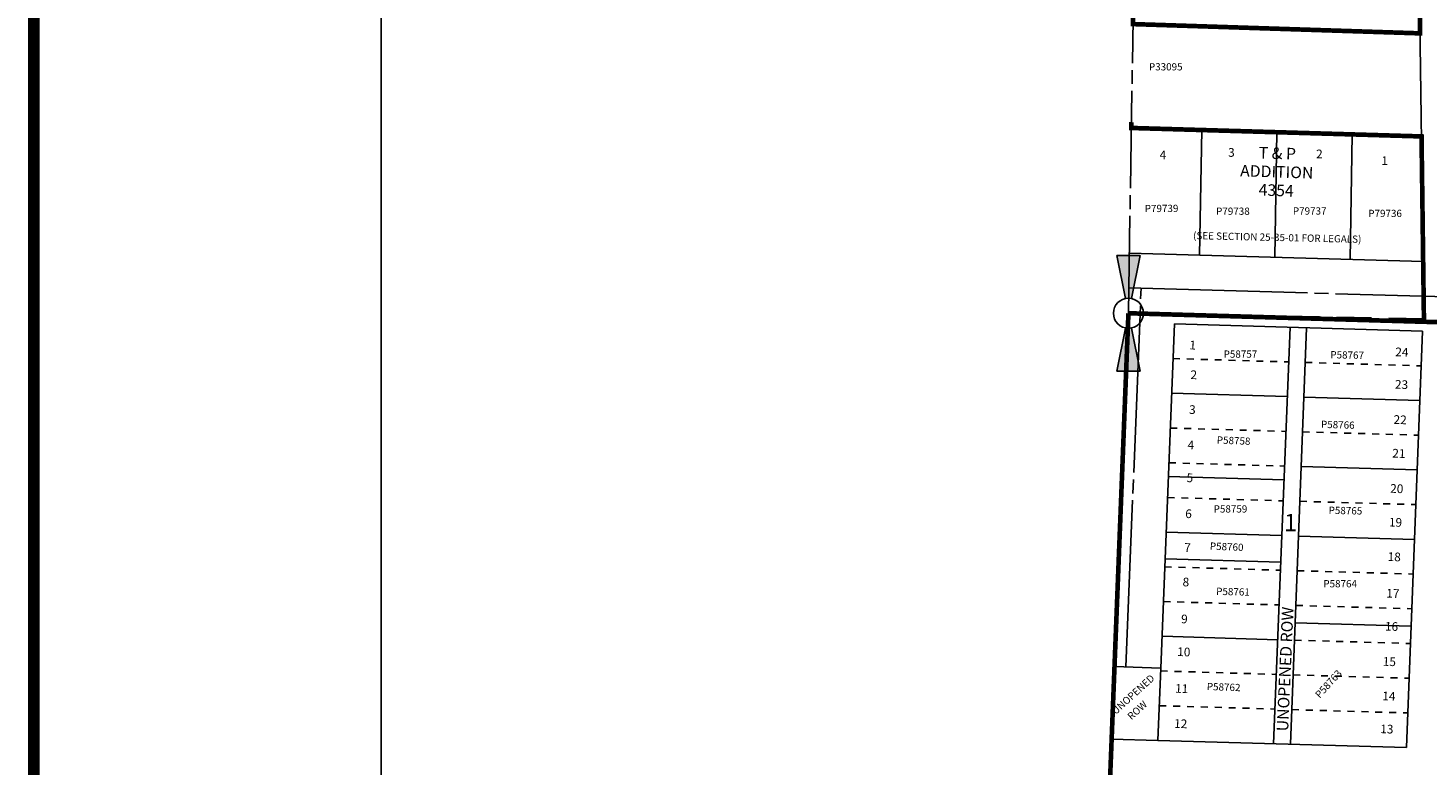
# Model space of a CAD drawing. Units: inches. Extents: x 1207610 to 1215820, y 545819 to 552229.
# Drawn here: x 1207705 to 1208914, y 548689 to 549326 of the extents above; entities that cross this region are included whole.
import ezdxf
from ezdxf.enums import TextEntityAlignment as Align

# ---------------------------------------------------------------- set-up
doc = ezdxf.new("R2010")
doc.units = ezdxf.units.IN
doc.header["$LTSCALE"] = 120
doc.header["$MEASUREMENT"] = 0
for name, pattern in [('DASHPROP2', [0.2, 0.05, -0.05, 0.05, -0.05]), ('EXCNTL', [1.4, 1.2, -0.05, 0.1, -0.05]), ('HIDDEN', [0.375, 0.25, -0.125]), ('SECT', [0.9, 0.7, -0.05, 0.1, -0.05])]:
    doc.linetypes.add(name, pattern=pattern)
for name, color, linetype in [('AN-TEXT', 7, 'Continuous'), ('AN-UNROW', 10, 'Continuous'), ('GP-BORDER', 7, 'Continuous'), ('PNUMBER', 7, 'Continuous'), ('PVT-CNTL', 2, 'EXCNTL'), ('SV-DASHPROP', 7, 'DASHPROP2'), ('SV-EXCNTL', 2, 'EXCNTL'), ('SV-EXROW', 3, 'Continuous'), ('SV-GOVLOT', 7, 'HIDDEN'), ('SV-PARCEL', 7, 'Continuous'), ('SV-PLATBND', 200, 'Continuous'), ('SV-PLTN', 7, 'Continuous'), ('SV-PROPERT', 6, 'Continuous'), ('SV-QS-A1', 7, 'Continuous'), ('SV-SDNAME', 1, 'Continuous'), ('SV-SECT', 100, 'SECT'), ('SV-UNROW', 10, 'Continuous')]:
    doc.layers.add(name, color=color, linetype=linetype)
doc.styles.add('HELVL', font='HELVL', dxfattribs={"height": 10})
doc.styles.add('ITALIC', font='ITALIC', dxfattribs={"height": 30})
doc.styles.add('SIMPLEX', font='simplex.shx')
doc.styles.add('UNIVH', font='UNIVH', dxfattribs={"height": 40})

# ---------------------------------------------------------------- blocks, each defined once
blk = doc.blocks.new('SK_QTR')
at = {"layer": 'SV-QS-A1', "color": 20}
for p, q in [((-50, 10), (-50, -10)), ((-50, 10), (-12.747549, 2.54951)), ((50, 10), (12.747549, 2.54951)), ((50, 10), (50, -10)), ((-12.747549, -2.54951), (-50, -10)), ((12.747549, -2.54951), (50, -10))]:
    blk.add_line(p, q, dxfattribs=at)
blk.add_circle((0, 0), 13, dxfattribs=at)
for points in [[(-50, 10), (-50, -10), (-12.747549, 2.54951), (-12.747549, -2.54951)], [(50, -10), (50, 10), (12.747549, -2.54951), (12.747549, 2.54951)]]:
    blk.add_solid(points, dxfattribs=at)
blk = doc.blocks.new('ACRE_100')
at = {"layer": 'PNUMBER', "style": 'SIMPLEX'}
blk.add_attdef('PNUMBER', (0, 0), '', height=6.25, dxfattribs=at)
blk = doc.blocks.new('PLAT_100')
at = {"layer": 'PNUMBER', "style": 'SIMPLEX'}
blk.add_attdef('PNUMBER', (0, 0), '', height=6.25, dxfattribs=at)

msp = doc.modelspace()

# ---------------------------------------------------------------- linework, layer by layer
at = {"layer": 'GP-BORDER', "const_width": 10}
msp.add_lwpolyline([(1215719.8, 545919.1), (1207709.7, 545919), (1207709.7, 552129.1), (1215719.8, 552129.2)], close=True, dxfattribs=at)
at = {"layer": 'GP-BORDER'}
msp.add_lwpolyline([(1208009.7, 552029.1), (1214469.8, 552029.2), (1214469.7, 546019), (1208009.7, 546019)], close=True, dxfattribs=at)
at = {"layer": 'PVT-CNTL'}
msp.add_lwpolyline([(1208652.8, 548774.2), (1208665.8, 549101.3)], dxfattribs=at)
at = {"layer": 'SV-DASHPROP'}
for p, q in [((1208693.4, 549040.5), (1208793.3, 549037.5)), ((1208807.6, 549037.1), (1208907.6, 549034.2)), ((1208691, 548980.5), (1208791, 548977.6)), ((1208805.3, 548977.2), (1208905.2, 548974.3)), ((1208689.8, 548950.5), (1208789.8, 548947.6)), ((1208688.6, 548920.5), (1208788.6, 548917.6)), ((1208803, 548917.2), (1208902.9, 548914.3)), ((1208686.2, 548860.6), (1208786.2, 548857.7)), ((1208800.7, 548857.3), (1208900.6, 548854.4)), ((1208685.1, 548830.6), (1208785, 548827.7)), ((1208799.5, 548827.3), (1208899.5, 548824.4)), ((1208798.4, 548797.3), (1208898.3, 548794.4)), ((1208682.7, 548770.7), (1208782.6, 548767.7)), ((1208797.2, 548767.3), (1208897.2, 548764.4)), ((1208681.5, 548740.7), (1208781.5, 548737.8)), ((1208796.1, 548737.3), (1208896, 548734.4))]:
    msp.add_line(p, q, dxfattribs=at)
at = {"layer": 'SV-EXCNTL'}
for q in [(1208655.2, 549101.6), (1208949.8, 549093.1)]:
    msp.add_line((1208665.7, 549101.3), q, dxfattribs=at)
at = {"layer": 'SV-EXROW'}
for p, q in [((1208904.6, 549487.2), (1208909.4, 549124.2)), ((1208655.7, 549131.6), (1208909.4, 549124.2)), ((1208682.8, 548773), (1208694.6, 549070.4)), ((1208694.6, 549070.4), (1208908.7, 549064.2)), ((1208894.9, 548704.5), (1208908.7, 549064.2)), ((1208640.4, 548711.9), (1208680.3, 548710.7)), ((1208680.3, 548710.7), (1208894.9, 548704.5))]:
    msp.add_line(p, q, dxfattribs=at)
at = {"layer": 'SV-GOVLOT'}
msp.add_line((1208654.9, 549079.6), (1209967.5, 549054.8), dxfattribs=at)
at = {"layer": 'SV-PLATBND', "const_width": 4}
for points in [[(1208658.8, 549329.3), (1208906.8, 549321.3), (1208905.6, 549411.1), (1208660.3, 549419), (1208658.8, 549329.3)], [(1208657.5, 549244.6), (1208657.4, 549239.6), (1208908, 549232.3), (1208910.1, 549072.2)], [(1208654.9, 549079.6), (1208628.6, 548412.3)], [(1208654.9, 549079.6), (1209691.3, 549049.7)]]:
    msp.add_lwpolyline(points, dxfattribs=at)
at = {"layer": 'SV-PROPERT'}
for p, q in [((1208906.8, 549321.3), (1208658.8, 549329.3)), ((1208657.4, 549239.6), (1208908, 549232.3)), ((1208716.4, 549129.8), (1208718.2, 549237.8)), ((1208781.4, 549127.9), (1208783.1, 549235.9)), ((1208846.3, 549126), (1208848.1, 549234)), ((1208692.2, 549010.5), (1208792.1, 549007.6)), ((1208806.4, 549007.2), (1208906.4, 549004.3)), ((1208689.3, 548938.5), (1208789.3, 548935.6)), ((1208804.1, 548947.2), (1208904.1, 548944.3)), ((1208687.4, 548890.6), (1208787.4, 548887.7)), ((1208801.8, 548887.2), (1208901.8, 548884.3)), ((1208686.5, 548867.6), (1208786.5, 548864.7)), ((1208798.9, 548812.3), (1208898.9, 548809.4)), ((1208683.9, 548800.6), (1208783.8, 548797.7))]:
    msp.add_line(p, q, dxfattribs=at)
at = {"layer": 'SV-SECT'}
for p, q in [((1208654.9, 549079.6), (1208676, 550408.7)), ((1208602.6, 547753.6), (1208654.9, 549079.6)), ((1208602.6, 547753.6), (1208654.9, 549079.6))]:
    msp.add_line(p, q, dxfattribs=at)
at = {"layer": 'SV-UNROW'}
for p, q in [((1208780.3, 548707.8), (1208794.5, 549067.5)), ((1208794.9, 548707.4), (1208808.7, 549067.1)), ((1208642.8, 548774.6), (1208682.8, 548773)), ((1208680.3, 548710.7), (1208682.8, 548773))]:
    msp.add_line(p, q, dxfattribs=at)

# ---------------------------------------------------------------- block references
at = {"layer": 'SV-PARCEL'}
ref = msp.add_blockref('ACRE_100', (1208672.6, 549289.3), dxfattribs=dict(at, rotation=359.999045108359))
ref.add_attrib('PNUMBER', 'P33095', (1208672.6, 549289.3), dxfattribs={"layer": 'PNUMBER', "height": 6.25, "rotation": 359.999, "style": 'SIMPLEX'})
ref = msp.add_blockref('PLAT_100', (1208669, 549166.9), dxfattribs=dict(at, rotation=0.2986380058337791))
ref.add_attrib('PNUMBER', 'P79739', (1208669, 549166.9), dxfattribs={"layer": 'PNUMBER', "height": 6.25, "rotation": 0.2986, "style": 'SIMPLEX'})
ref = msp.add_blockref('PLAT_100', (1208730.6, 549164.6), dxfattribs=dict(at, rotation=359.9990451208515))
ref.add_attrib('PNUMBER', 'P79738', (1208730.6, 549164.6), dxfattribs={"layer": 'PNUMBER', "height": 6.25, "rotation": 359.999, "style": 'SIMPLEX'})
ref = msp.add_blockref('PLAT_100', (1208796.9, 549164.8), dxfattribs=dict(at, rotation=359.999045129037))
ref.add_attrib('PNUMBER', 'P79737', (1208796.9, 549164.8), dxfattribs={"layer": 'PNUMBER', "height": 6.25, "rotation": 359.999, "style": 'SIMPLEX'})
ref = msp.add_blockref('PLAT_100', (1208862, 549162.7), dxfattribs=dict(at, rotation=359.9990451371621))
ref.add_attrib('PNUMBER', 'P79736', (1208862, 549162.7), dxfattribs={"layer": 'PNUMBER', "height": 6.25, "rotation": 359.999, "style": 'SIMPLEX'})
ref = msp.add_blockref('PLAT_100', (1208737.1, 549041.2), dxfattribs=dict(at, rotation=359.9990451269306))
ref.add_attrib('PNUMBER', 'P58757', (1208737.1, 549041.2), dxfattribs={"layer": 'PNUMBER', "height": 6.25, "rotation": 359.999, "style": 'SIMPLEX'})
ref = msp.add_blockref('PLAT_100', (1208829.2, 549040.7), dxfattribs=dict(at, rotation=358.8868285176294))
ref.add_attrib('PNUMBER', 'P58767', (1208829.2, 549040.7), dxfattribs={"layer": 'PNUMBER', "height": 6.25, "rotation": 358.8868, "style": 'SIMPLEX'})
ref = msp.add_blockref('PLAT_100', (1208821.1, 548980.6), dxfattribs=dict(at, rotation=358.3470121925748))
ref.add_attrib('PNUMBER', 'P58766', (1208821.1, 548980.6), dxfattribs={"layer": 'PNUMBER', "height": 6.25, "rotation": 358.347, "style": 'SIMPLEX'})
ref = msp.add_blockref('PLAT_100', (1208731.1, 548967.1), dxfattribs=dict(at, rotation=357.6275927723751))
ref.add_attrib('PNUMBER', 'P58758', (1208731.1, 548967.1), dxfattribs={"layer": 'PNUMBER', "height": 6.25, "rotation": 357.6276, "style": 'SIMPLEX'})
ref = msp.add_blockref('PLAT_100', (1208728.5, 548907.5), dxfattribs=dict(at, rotation=359.99904513159))
ref.add_attrib('PNUMBER', 'P58759', (1208728.5, 548907.5), dxfattribs={"layer": 'PNUMBER', "height": 6.25, "rotation": 359.999, "style": 'SIMPLEX'})
ref = msp.add_blockref('PLAT_100', (1208827.7, 548906.4), dxfattribs=dict(at, rotation=358.6189181151585))
ref.add_attrib('PNUMBER', 'P58765', (1208827.7, 548906.4), dxfattribs={"layer": 'PNUMBER', "height": 6.25, "rotation": 358.6189, "style": 'SIMPLEX'})
ref = msp.add_blockref('PLAT_100', (1208725.1, 548875.5), dxfattribs=dict(at, rotation=357.5233393876238))
ref.add_attrib('PNUMBER', 'P58760', (1208725.1, 548875.5), dxfattribs={"layer": 'PNUMBER', "height": 6.25, "rotation": 357.5233, "style": 'SIMPLEX'})
ref = msp.add_blockref('PLAT_100', (1208730.6, 548836.4), dxfattribs=dict(at, rotation=358.5490673700635))
ref.add_attrib('PNUMBER', 'P58761', (1208730.6, 548836.4), dxfattribs={"layer": 'PNUMBER', "height": 6.25, "rotation": 358.5491, "style": 'SIMPLEX'})
ref = msp.add_blockref('PLAT_100', (1208823.2, 548842.9), dxfattribs=dict(at, rotation=359.9990451460628))
ref.add_attrib('PNUMBER', 'P58764', (1208823.2, 548842.9), dxfattribs={"layer": 'PNUMBER', "height": 6.25, "rotation": 359.999, "style": 'SIMPLEX'})
ref = msp.add_blockref('PLAT_100', (1208820.1, 548746.7), dxfattribs=dict(at, rotation=47.55225414638629))
ref.add_attrib('PNUMBER', 'P58763', (1208820.1, 548746.7), dxfattribs={"layer": 'PNUMBER', "height": 6.25, "rotation": 47.5523, "style": 'SIMPLEX'})
ref = msp.add_blockref('PLAT_100', (1208722.5, 548754.2), dxfattribs=dict(at, rotation=357.978012529776))
ref.add_attrib('PNUMBER', 'P58762', (1208722.5, 548754.2), dxfattribs={"layer": 'PNUMBER', "height": 6.25, "rotation": 357.978, "style": 'SIMPLEX'})
at = {"layer": 'SV-QS-A1', "rotation": 89.99904511512968}
msp.add_blockref('SK_QTR', (1208654.9, 549079.6), dxfattribs=at)

# ---------------------------------------------------------------- texts
at = {"layer": 'AN-TEXT', "style": 'SIMPLEX'}
msp.add_text('(SEE SECTION 25-35-01 FOR LEGALS)', height=6.25, rotation=358.7159, dxfattribs=at).set_placement((1208783.4, 549144.3), align=Align.MIDDLE)
at = {"layer": 'AN-UNROW', "style": 'HELVL'}
msp.add_text('UNOPENED ROW', height=10, rotation=87.4565, dxfattribs=at).set_placement((1208787.8, 548718.6), align=Align.MIDDLE_LEFT)
for s, p in [('UNOPENED ', (1208643.9, 548732.6)), ('ROW', (1208657.5, 548728))]:
    msp.add_text(s, height=6.25, rotation=42.2382, dxfattribs=at).set_placement(p)
at = {"layer": 'SV-PLTN', "style": 'ITALIC'}
for s, height, rotation, p in [('4', 7.5, 359.999, (1208684.7, 549215.4)), ('3', 7.5, 359.999, (1208743.8, 549217.5)), ('2', 7.5, 359.999, (1208819.8, 549216.2)), ('1', 7.5, 359.999, (1208876.2, 549210.4)), ('1', 7.5, 357.7972, (1208710.4, 549051.1)), ('24', 7.5, 357.7972, (1208891, 549045.1)), ('2', 7.5, 357.7972, (1208711.3, 549025.5)), ('23', 7.5, 357.7972, (1208890.7, 549017.1)), ('3', 7.5, 357.7972, (1208710.1, 548995.4)), ('22', 7.5, 357.7972, (1208889.5, 548986.7)), ('4', 7.5, 357.7972, (1208708.8, 548964.9)), ('21', 7.5, 357.7972, (1208888.4, 548957.6)), ('5', 7.5, 357.7972, (1208707.9, 548936.5)), ('20', 7.5, 357.7972, (1208886.6, 548927.2)), ('6', 7.5, 357.7972, (1208706.8, 548905.5)), ('1', 15, 359.999, (1208794.9, 548896.9)), ('19', 7.5, 357.7972, (1208885.5, 548898.1)), ('7', 7.5, 357.7972, (1208705.9, 548876.3)), ('18', 7.5, 357.7972, (1208884.4, 548868.3)), ('8', 7.5, 357.7972, (1208704.5, 548846.5)), ('17', 7.5, 357.7972, (1208883.2, 548836.7)), ('9', 7.5, 357.7972, (1208703.2, 548814.6)), ('16', 7.5, 357.7972, (1208882.1, 548808.2)), ('10', 7.5, 357.7972, (1208702.7, 548786.2)), ('15', 7.5, 357.7972, (1208880.2, 548777.8)), ('11', 7.5, 357.7972, (1208700.9, 548754.5)), ('14', 7.5, 357.7972, (1208879.8, 548748)), ('12', 7.5, 357.7972, (1208700, 548724.2)), ('13', 7.5, 357.7972, (1208878, 548719.6))]:
    msp.add_text(s, height=height, rotation=rotation, dxfattribs=at).set_placement(p, align=Align.MIDDLE)
at = {"layer": 'SV-SDNAME', "style": 'UNIVH'}
for s, p in [('T & P', (1208783.5, 549217.8)), ('ADDITION', (1208783, 549201.8)), ('4354', (1208782.5, 549185.8))]:
    msp.add_text(s, height=10, rotation=358.1525, dxfattribs=at).set_placement(p, align=Align.MIDDLE_CENTER)

doc.saveas('drawing.dxf')
